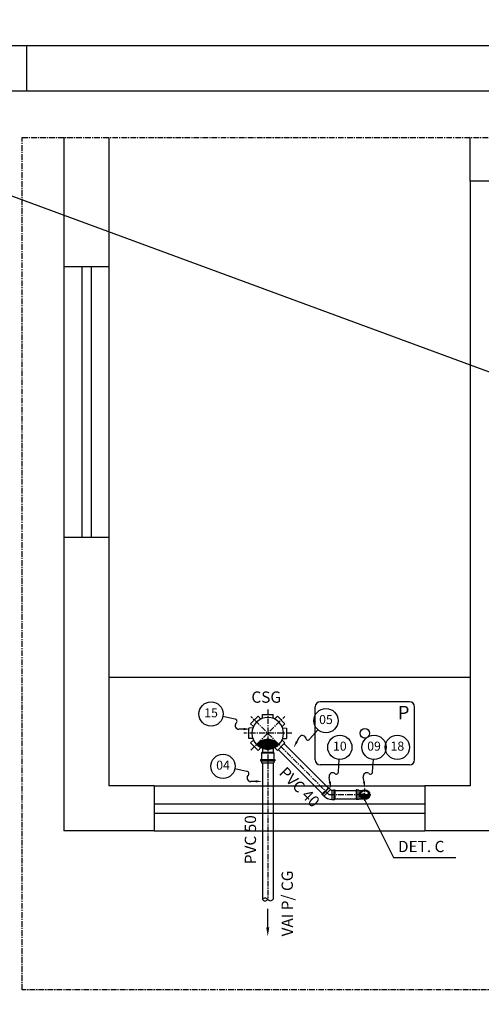
# Model space of a CAD drawing. Units: inches. Extents: x 410274 to 414564, y 7539037 to 7540578.
# Drawn here: x 412870 to 412973, y 7540135 to 7540354 of the extents above; entities that cross this region are included whole.
import ezdxf
from ezdxf.enums import TextEntityAlignment as Align

# ---------------------------------------------------------------- set-up
doc = ezdxf.new("R2010")
doc.units = ezdxf.units.IN
doc.header["$MEASUREMENT"] = 0
doc.linetypes.add('CENTER', pattern=[2, 1.25, -0.25, 0.25, -0.25])
doc.linetypes.add('CONTINUO', pattern=[0])
for name, color, linetype in [('2', 2, 'CONTINUO'), ('3', 7, 'Continuous'), ('6', 6, 'Continuous'), ('_N-120CL', 4, 'Continuous'), ('EIXO', 2, 'CENTER'), ('FRFORMTL1NA', 1, 'Continuous'), ('FRFORMTL8NA', 7, 'Continuous'), ('ITEM', 1, 'Continuous'), ('LFF_03', 3, 'Continuous'), ('TUBOCORTE', 5, 'Continuous'), ('TUBOS', 3, 'Continuous'), ('VAOS', 2, 'Continuous')]:
    doc.layers.add(name, color=color, linetype=linetype)
doc.styles.get("Standard").update_dxf_attribs({"font": 'romans'})
doc.dimstyles.get("Standard").update_dxf_attribs({"dimtxt": 0.18, "dimasz": 0.18, "dimexe": 0.18, "dimexo": 0.0625, "dimgap": 0.09, "dimtad": 0, "dimtih": 1, "dimtoh": 1, "dimdec": 4, "dimzin": 0, "dimdsep": 46, "dimtxsty": 'Standard', "dimcen": 0.09, "dimadec": 0, "dimazin": 0, "dimtfac": 1, "dimtdec": 4, "dimtofl": 0, "dimtmove": 0, "dimatfit": 3, "dimfxl": 1, "dimtolj": 1, "dimtzin": 0, "dimarcsym": 0})

# ---------------------------------------------------------------- blocks, each defined once
blk = doc.blocks.new('*X641')
at = {"color": 0}
for p, q in [((8.183, 4.86), (8.546, 5.223)), ((8.183, 4.842), (8.553, 5.211)), ((8.184, 4.896), (8.533, 5.245)), ((8.184, 4.878), (8.54, 5.234)), ((8.184, 4.825), (8.559, 5.2)), ((8.185, 4.808), (8.565, 5.188)), ((8.186, 4.916), (8.526, 5.256)), ((8.186, 4.792), (8.57, 5.176)), ((8.187, 4.776), (8.576, 5.164)), ((8.188, 4.935), (8.519, 5.267)), ((8.189, 4.76), (8.582, 5.152)), ((8.191, 4.956), (8.512, 5.277)), ((8.192, 4.744), (8.587, 5.14)), ((8.194, 4.977), (8.505, 5.288)), ((8.199, 4.999), (8.498, 5.298)), ((8.204, 5.022), (8.49, 5.308)), ((8.21, 5.046), (8.482, 5.318)), ((8.218, 5.072), (8.474, 5.328)), ((8.228, 5.099), (8.466, 5.337)), ((8.24, 5.129), (8.458, 5.347)), ((8.255, 5.161), (8.45, 5.356)), ((8.275, 5.199), (8.441, 5.365)), ((8.304, 5.246), (8.433, 5.374)), ((8.194, 4.729), (8.592, 5.127)), ((8.197, 4.714), (8.597, 5.114)), ((8.2, 4.7), (8.602, 5.101)), ((8.203, 4.685), (8.606, 5.088)), ((8.207, 4.671), (8.61, 5.075)), ((8.211, 4.658), (8.614, 5.061)), ((8.215, 4.644), (8.618, 5.047)), ((8.219, 4.631), (8.622, 5.033)), ((8.224, 4.618), (8.625, 5.019)), ((8.229, 4.605), (8.628, 5.005)), ((8.233, 4.592), (8.631, 4.99)), ((8.239, 4.579), (8.634, 4.975)), ((8.244, 4.567), (8.636, 4.959)), ((8.25, 4.555), (8.638, 4.944)), ((8.255, 4.543), (8.64, 4.928)), ((8.261, 4.531), (8.642, 4.912)), ((8.267, 4.52), (8.643, 4.895)), ((8.274, 4.508), (8.644, 4.878)), ((8.28, 4.497), (8.644, 4.861)), ((8.287, 4.486), (8.644, 4.843)), ((8.294, 4.475), (8.644, 4.825)), ((8.301, 4.465), (8.643, 4.807)), ((8.308, 4.454), (8.641, 4.787)), ((8.315, 4.444), (8.639, 4.768)), ((8.323, 4.434), (8.637, 4.748)), ((8.33, 4.423), (8.633, 4.727)), ((8.338, 4.414), (8.629, 4.705)), ((8.346, 4.404), (8.624, 4.682)), ((8.354, 4.394), (8.619, 4.659)), ((8.362, 4.385), (8.611, 4.634)), ((8.371, 4.376), (8.603, 4.608)), ((8.38, 4.367), (8.593, 4.58)), ((8.388, 4.358), (8.58, 4.55)), ((8.397, 4.349), (8.564, 4.516)), ((8.406, 4.34), (8.544, 4.478)), ((8.416, 4.332), (8.514, 4.43)), ((8.425, 4.324), (8.446, 4.344))]:
    blk.add_line(p, q, dxfattribs=at)
blk = doc.blocks.new('CS15050')
at = {"color": 2}
for p, q in [((-0.81, 0.454), (-0.454, 0.81)), ((-0.321, 0.678), (-0.454, 0.81)), ((-0.252, 0.894), (0.252, 0.894)), ((-0.252, 0.706), (-0.252, 0.894)), ((0.252, 0.706), (0.252, 0.894)), ((0.321, 0.678), (0.454, 0.81)), ((0.454, 0.81), (0.81, 0.454)), ((-0.706, 0.252), (-0.894, 0.252)), ((-0.894, -0.252), (-0.894, 0.252)), ((-0.678, 0.321), (-0.81, 0.454)), ((0.678, 0.321), (0.81, 0.454)), ((0.706, 0.252), (0.894, 0.252)), ((0.894, 0.252), (0.894, -0.252)), ((-0.706, -0.252), (-0.894, -0.252)), ((-0.678, -0.321), (-0.81, -0.454)), ((-0.454, -0.81), (-0.81, -0.454)), ((0.453, -0.807), (0.807, -0.453)), ((0.677, -0.323), (0.807, -0.453)), ((0.706, -0.252), (0.894, -0.252)), ((-0.321, -0.678), (-0.454, -0.81)), ((-0.252, -0.706), (-0.252, -0.894)), ((0.252, -0.894), (-0.252, -0.894)), ((0.252, -0.706), (0.252, -0.894)), ((0.323, -0.677), (0.453, -0.807))]:
    blk.add_line(p, q, dxfattribs=at)
for centre, radius, start, end in [((0, 0), 0.75, 360, 270), ((0, 0), 0.75, 270, 0), ((0.699, -0.699), 0.699, 85.8014, 184.1986)]:
    blk.add_arc(centre, radius, start, end, dxfattribs=at)
at = {"color": 2, "rotation": 315}
blk.add_blockref('*X641', (-9.013, 2.151), dxfattribs=at)
blk = doc.blocks.new('BALAO')
for p, q in [((1.74, 0.69), (2.93, 1.16)), ((5, -1.04), (8.34, -0.52))]:
    blk.add_line(p, q)
blk.add_circle((11.65, 0), 3.35)
for centre, radius, start, end in [((3.36, 0.23), 1.02, 341.4467, 114.6585), ((4.77, -0.49), 0.596, 137.9836, 293.2883)]:
    blk.add_arc(centre, radius, start, end)
blk.add_solid([(1.86, 0.4), (1.63, 0.98), (0, 0)])

msp = doc.modelspace()

# ---------------------------------------------------------------- hatches: boundary and pattern name
at = {"layer": 'TUBOS'}
h = msp.add_hatch(color=256, dxfattribs=at)
h.paths.add_polyline_path([(412946.881894, 7540181.75136), (412946.220325, 7540181.75136, 0.4142135624), (412946.220325, 7540181.089791)])
h.paths.add_polyline_path([(412946.220325, 7540181.089791, 0.4142135624), (412947.543464, 7540181.089791), (412946.881894, 7540181.75136)])
h.paths.add_polyline_path([(412946.881894, 7540181.75136), (412947.543464, 7540181.089791, 0.4142125269), (412947.543466, 7540182.412927, -0.9999964627)])
h.paths.add_polyline_path([(412946.881894, 7540181.75136, 0.4142135624), (412946.220325, 7540181.75136)])

# ---------------------------------------------------------------- linework, layer by layer
msp.add_lwpolyline([(412155.129695, 7540577.621035), (414564.468512, 7539689.224612)])
at = {"layer": '2', "color": 1}
for p, q in [((412935.881894, 7540189.488206), (412935.881894, 7540201.249352)), ((412956.762468, 7540202.368779), (412937.001321, 7540202.368779)), ((412957.881894, 7540189.488206), (412957.881894, 7540201.249352)), ((412956.762468, 7540188.368779), (412937.001321, 7540188.368779))]:
    msp.add_line(p, q, dxfattribs=at)
msp.add_circle((412946.881894, 7540195.368779), 1.050663, dxfattribs=at)
for centre, start, end in [((412937.001321, 7540201.249352), 90, 180), ((412956.762468, 7540201.249352), 0, 90), ((412937.001321, 7540189.488206), 180, 270), ((412956.762468, 7540189.488206), 270, 0)]:
    msp.add_arc(centre, 1.119427, start, end, dxfattribs=at)
at = {"layer": '3'}
for p, q in [((412937.464189, 7540181.949831), (412927.665145, 7540191.748875)), ((412938.787327, 7540183.272969), (412928.988283, 7540193.072013)), ((412923.789453, 7540189.591639), (412923.789453, 7540189.263053)), ((412923.789453, 7540189.591639), (412926.947305, 7540189.591639)), ((412924.198379, 7540191.199545), (412923.989747, 7540191.02022)), ((412923.989747, 7540191.006807), (412923.989747, 7540189.591639)), ((412923.989747, 7540191.006807), (412926.747012, 7540191.006807)), ((412924.198379, 7540191.199545), (412926.538379, 7540191.199545)), ((412926.538379, 7540191.199545), (412926.747012, 7540191.02022)), ((412926.747012, 7540191.006807), (412926.747012, 7540189.591639)), ((412926.947305, 7540189.591639), (412926.947305, 7540189.263053)), ((412923.789453, 7540189.263053), (412926.947305, 7540189.263053)), ((412923.989747, 7540189.263053), (412923.989747, 7540188.807207)), ((412923.989747, 7540188.807207), (412926.747012, 7540188.807207)), ((412924.198379, 7540188.807207), (412924.198379, 7540158.596449)), ((412926.538379, 7540188.807207), (412926.538379, 7540158.596449)), ((412926.747012, 7540189.263053), (412926.747012, 7540188.807207))]:
    msp.add_line(p, q, dxfattribs=at)
at = {"layer": '6', "color": 1}
for p, q in [((412880.185618, 7540327.423273), (412880.185618, 7540298.733643)), ((412890.185618, 7540327.423273), (412890.185618, 7540298.733643)), ((412970.185618, 7540317.733643), (412970.185618, 7540183.733643)), ((413024.185618, 7540317.733643), (412970.185618, 7540317.733643)), ((412890.185618, 7540298.733643), (412880.185618, 7540298.733643)), ((412890.185618, 7540238.733643), (412880.185618, 7540238.733643)), ((412880.185618, 7540238.733643), (412880.185618, 7540173.733643)), ((412890.185618, 7540238.733643), (412890.185618, 7540183.733643)), ((412900.185618, 7540183.733643), (412890.185618, 7540183.733643)), ((412900.185618, 7540183.733643), (412900.185618, 7540173.733643)), ((412970.185618, 7540183.733643), (412960.185618, 7540183.733643)), ((412960.185618, 7540183.733643), (412960.185618, 7540173.733643)), ((412900.185618, 7540173.733643), (412880.185618, 7540173.733643)), ((412986.185618, 7540173.733643), (412960.185618, 7540173.733643))]:
    msp.add_line(p, q, dxfattribs=at)
at = {"layer": 'EIXO'}
for p, q in [((412925.368379, 7540200.684376), (412925.368379, 7540158.596449)), ((412938.985798, 7540181.75136), (412921.609685, 7540199.127473)), ((412921.609685, 7540191.610084), (412929.127074, 7540199.127473)), ((412930.683976, 7540195.368779), (412920.052782, 7540195.368779)), ((412946.881894, 7540180.391225), (412946.881894, 7540183.111496)), ((412948.24203, 7540181.75136), (412938.985798, 7540181.75136))]:
    msp.add_line(p, q, dxfattribs=at)
msp.add_lwpolyline([(413163.82642, 7540138.508095), (412870.936871, 7540138.508095), (412870.936871, 7540327.423273), (413163.82642, 7540327.423273)], close=True, dxfattribs=at)
at = {"layer": 'FRFORMTL1NA'}
for p, q in [((412531.42432, 7540347.801239), (413372.42432, 7540347.801239)), ((412871.92432, 7540347.801239), (412871.92432, 7540337.801239))]:
    msp.add_line(p, q, dxfattribs=at)
at = {"layer": 'FRFORMTL8NA'}
msp.add_line((412556.42432, 7540337.801239), (413362.42432, 7540337.801239), dxfattribs=at)
at = {"layer": 'ITEM'}
msp.add_line((412925.368379, 7540152.358396), (412925.368379, 7540156.469018), dxfattribs=at)
msp.add_circle((412954.077573, 7540192.267334), 2.68205, dxfattribs=at)
msp.add_solid([(412925.701712, 7540152.358396), (412925.035046, 7540152.358396), (412925.368379, 7540150.358396)], dxfattribs=at)
at = {"layer": 'TUBOCORTE'}
msp.add_circle((412946.881894, 7540181.75136), 0.9356, dxfattribs=at)
at = {"layer": 'TUBOS'}
for p, q in [((412937.36352, 7540181.849162), (412938.887996, 7540183.373638)), ((412937.474621, 7540181.73806), (412938.999098, 7540183.262537)), ((412937.818632, 7540181.438361), (412939.298797, 7540182.918526)), ((412938.999098, 7540183.262537), (412938.887996, 7540183.373638)), ((412939.298797, 7540182.918526), (412938.976942, 7540183.240381)), ((412937.474621, 7540181.73806), (412937.36352, 7540181.849162)), ((412937.818632, 7540181.438361), (412937.496777, 7540181.760216)), ((412939.589784, 7540182.797995), (412939.589784, 7540180.704725)), ((412939.589784, 7540182.797995), (412940.044956, 7540182.797995)), ((412939.589784, 7540180.704725), (412940.044956, 7540180.704725)), ((412940.044956, 7540182.829328), (412940.044956, 7540180.673393)), ((412940.044956, 7540182.829328), (412940.202078, 7540182.829328)), ((412940.202078, 7540182.829328), (412940.202078, 7540180.673393)), ((412940.202078, 7540182.68696), (412944.969632, 7540182.68696)), ((412940.202078, 7540180.81576), (412944.969632, 7540180.81576)), ((412944.969632, 7540182.829328), (412944.969632, 7540180.673393)), ((412945.126753, 7540182.829328), (412944.969632, 7540182.829328)), ((412945.126753, 7540182.829328), (412945.126753, 7540180.673393)), ((412945.581925, 7540182.797995), (412945.126753, 7540182.797995)), ((412945.581925, 7540180.704725), (412945.126753, 7540180.704725)), ((412945.581925, 7540182.797995), (412945.581925, 7540180.704725)), ((412945.581925, 7540182.68696), (412946.346482, 7540182.68696)), ((412945.581925, 7540180.81576), (412946.346482, 7540180.81576)), ((412940.044956, 7540180.673393), (412940.202078, 7540180.673393)), ((412945.126753, 7540180.673393), (412944.969632, 7540180.673393))]:
    msp.add_line(p, q, dxfattribs=at)
for radius in [1.077968, 1.046635]:
    msp.add_circle((412946.881894, 7540181.75136), radius, dxfattribs=at)
for centre, radius, start, end in [((412939.589784, 7540183.209513), 0.440002, 225, 270), ((412939.589784, 7540183.209513), 2.476304, 225, 270), ((412946.55111, 7540181.420576), 0.4678, 45, 225), ((412947.212679, 7540182.082145), 0.4678, 225, 45), ((412924.783379, 7540158.020427), 0.820991, 44.55694357, 135.44305643), ((412924.783379, 7540158.905117), 0.661438, 207.81775847, 332.18224153), ((412925.953379, 7540158.954889), 0.686079, 211.49654873, 328.50345127)]:
    msp.add_arc(centre, radius, start, end, dxfattribs=at)
at = {"layer": 'VAOS', "color": 1}
for p, q in [((412970.185618, 7540317.733643), (412970.185618, 7540327.423273)), ((412880.185618, 7540298.733643), (412880.185618, 7540238.733643)), ((412884.150184, 7540298.733643), (412884.150184, 7540238.733643)), ((412886.221052, 7540298.733643), (412886.221052, 7540238.733643)), ((412890.185618, 7540298.733643), (412890.185618, 7540238.733643)), ((412970.185618, 7540207.733643), (412890.185618, 7540207.733643)), ((412900.185618, 7540183.733643), (412960.185618, 7540183.733643)), ((412900.185618, 7540179.769077), (412960.185618, 7540179.769077)), ((412900.185618, 7540177.69821), (412960.185618, 7540177.69821)), ((412900.185618, 7540173.733643), (412960.185618, 7540173.733643))]:
    msp.add_line(p, q, dxfattribs=at)

# ---------------------------------------------------------------- block references
at = {"layer": '3', "xscale": 4.68, "yscale": 4.68, "zscale": 4.68, "rotation": 315}
msp.add_blockref('CS15050', (412925.368379, 7540195.368779), dxfattribs=at)
at = {"layer": 'ITEM', "xscale": 0.8, "yscale": 0.8, "zscale": 0.8}
for p, rotation in [((412921.515204, 7540196.320848), 159.0687768539729), ((412931.103234, 7540192.197884), 39.83125388700769), ((412939.367186, 7540183.15502), 77.81337948360705), ((412946.947403, 7540183.15502), 77.81337948360705), ((412924.161033, 7540184.723487), 159.0687768539729)]:
    msp.add_blockref('BALAO', p, dxfattribs=dict(at, rotation=rotation))

# ---------------------------------------------------------------- texts
at = {"layer": '2'}
for s, p in [('15', (412912.807997, 7540199.651244)), ('05', (412938.262218, 7540198.169143)), ('10', (412941.33511, 7540192.267334)), ('09', (412948.915328, 7540192.267334)), ('18', (412954.077573, 7540192.267334)), ('04', (412915.453827, 7540188.053884))]:
    msp.add_text(s, height=2, dxfattribs=at).set_placement(p, align=Align.MIDDLE)
at = {"layer": '_N-120CL'}
msp.add_text('P', height=3, dxfattribs=at).set_placement((412954.165156, 7540198.459294))
at = {"layer": 'LFF_03'}
for s, p in [('CSG', (412921.74441, 7540202.144319)), ('DET. C', (412954.220417, 7540169.033833))]:
    msp.add_text(s, height=2.5, dxfattribs=at).set_placement(p)
for s, rotation, p in [('PVC 40', 315, (412927.685779, 7540186.415562)), ('PVC 50', 90, (412922.766178, 7540166.364607)), ('VAI P/ CG', 90, (412930.932699, 7540150.354594))]:
    msp.add_text(s, height=2.5, rotation=rotation, dxfattribs=at).set_placement(p)

# ---------------------------------------------------------------- leaders
at = {"layer": 'ITEM'}
msp.add_leader([(412946.87513, 7540180.577353), (412953.235303, 7540167.873323), (412967.068686, 7540167.873323)], dimstyle='Standard', override={"dimscale": 1, "dimlfac": 5}, dxfattribs=at)

doc.saveas('drawing.dxf')
